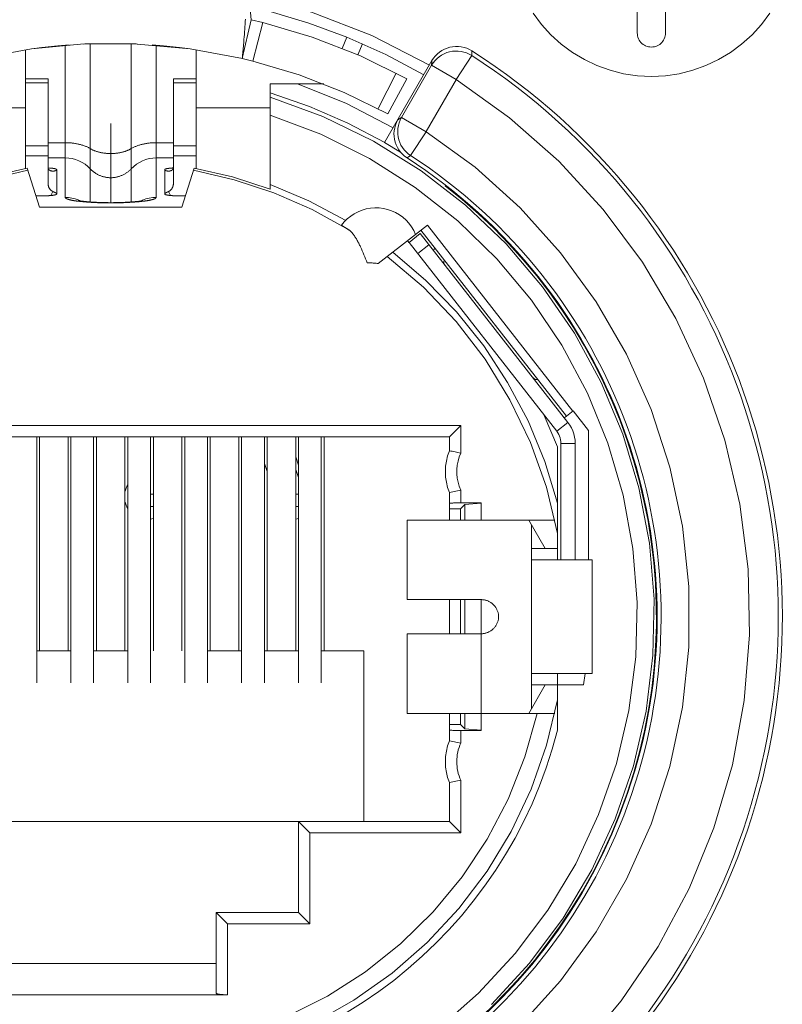
# Model space of a CAD drawing. Units: millimetres. Extents: x -2212 to 84, y -1619 to 3513.
# Drawn here: x -862 to -855, y -1372 to -1363 of the extents above; entities that cross this region are included whole.
import ezdxf

# ---------------------------------------------------------------- set-up
doc = ezdxf.new("R2010")
doc.units = ezdxf.units.MM
doc.layers.get('0').update_dxf_attribs({"lineweight": 5})

# ---------------------------------------------------------------- blocks, each defined once
blk = doc.blocks.new('Ethercon')
at = {"color": 7, "linetype": 'Continuous'}
for p, q in [((9.252, 12.959), (9.252, 9.756)), ((9.748, 9.756), (9.748, 12.959)), ((2.427, 10.396), (2.47, 9.989)), ((2.312, 9.308), (2.47, 9.989)), ((2.312, 9.308), (2.47, 9.989)), ((2.672, 9.941), (2.47, 9.989)), ((2.499, 9.262), (2.672, 9.941)), ((-0.932, 9.53), (-1.211, 9.501)), ((-0.728, 9.547), (-0.932, 9.53)), ((-0.8, 6.865), (-0.8, 9.54)), ((-0.472, 9.562), (-0.449, 9.563)), ((0.449, 9.563), (-0.449, 9.563)), ((-0.359, 6.784), (-0.359, 9.566)), ((0.359, 6.784), (0.359, 9.566)), ((0.449, 9.563), (0.472, 9.562)), ((0.93, 9.531), (0.728, 9.547)), ((0.8, 6.865), (0.8, 9.54)), ((1.211, 9.501), (0.93, 9.531)), ((4.148, 9.683), (4.068, 9.485)), ((4.425, 9.566), (4.344, 9.369)), ((-1.5, 8.949), (-1.5, 9.46)), ((-1.211, 9.501), (-1.395, 9.477)), ((1.395, 9.477), (1.211, 9.501)), ((1.5, 8.949), (1.5, 9.46)), ((6.342, 9.359), (6.072, 8.939)), ((6.342, 9.359), (6.346, 9.44)), ((2.499, 9.262), (2.312, 9.308)), ((4.813, 7.829), (5.644, 9.269)), ((5.108, 8.27), (5.639, 9.189)), ((5.639, 9.189), (5.644, 9.256)), ((5.639, 9.189), (6.072, 8.939)), ((5.644, 9.256), (5.644, 9.269)), ((4.697, 8.427), (5.018, 9.05)), ((-1.5, 7.593), (-1.5, 8.949)), ((-1.1, 8.949), (-1.5, 8.949)), ((-1.5, 8.879), (-1.1, 8.879)), ((-1.1, 7.593), (-1.1, 8.949)), ((1.1, 7.593), (1.1, 8.949)), ((1.5, 8.949), (1.1, 8.949)), ((1.1, 8.879), (1.5, 8.879)), ((1.5, 7.593), (1.5, 8.949)), ((2.8, 7.093), (2.8, 8.861)), ((2.8, 8.861), (3.743, 8.861)), ((4.867, 8.337), (5.201, 8.952)), ((5.542, 8.022), (6.073, 8.941)), ((-1.5, 8.442), (-2.8, 8.442)), ((2.8, 8.442), (1.5, 8.442)), ((0, 6.772), (0, 8.165)), ((5.044, 8.228), (5.108, 8.27)), ((5.108, 8.27), (5.541, 8.02)), ((5.269, 7.601), (5.541, 8.02)), ((-1.1, 7.827), (-0.8, 7.827)), ((0.8, 7.827), (1.1, 7.827)), ((5.091, 7.662), (4.813, 7.829)), ((-1.5, 7.771), (-1.1, 7.771)), ((1.1, 7.771), (1.5, 7.771)), ((-1.5, 7.373), (-1.5, 7.593)), ((-1.5, 7.593), (-1.1, 7.593)), ((-1.1, 7.593), (-1.1, 7.102)), ((-1.1, 7.558), (-0.8, 7.558)), ((0.8, 7.558), (1.1, 7.558)), ((1.1, 7.102), (1.1, 7.593)), ((1.1, 7.593), (1.5, 7.593)), ((1.5, 7.593), (1.5, 7.373)), ((5.206, 7.558), (5.269, 7.601)), ((-1.25, 6.692), (-1.467, 7.38)), ((-1.075, 7.381), (-1.099, 7.382)), ((-0.95, 7.355), (-0.95, 6.923)), ((0.95, 7.355), (0.95, 6.923)), ((1.099, 7.382), (1.087, 7.382)), ((1.25, 6.692), (1.467, 7.38)), ((-1.05, 6.898), (-1.016, 6.968)), ((1.05, 6.898), (1.016, 6.968)), ((2.8, 7.093), (2.8, 7.011)), ((5.88, 7.076), (5.876, 7.069)), ((-1.3, 6.892), (-1.313, 6.892)), ((-1.3, 6.892), (-1.2, 6.892)), ((-0.576, 6.798), (-0.566, 6.796)), ((-0.532, 6.803), (-0.57, 6.82)), ((0.555, 6.813), (0.532, 6.802)), ((0.56, 6.815), (0.555, 6.813)), ((0.56, 6.796), (0.566, 6.796)), ((1.3, 6.892), (1.2, 6.892)), ((1.313, 6.892), (1.3, 6.892)), ((1.25, 6.692), (-1.25, 6.692)), ((5.565, 6.378), (5.356, 6.215)), ((8.006, 3.019), (5.451, 6.289)), ((8.12, 3.108), (5.565, 6.378)), ((4.701, 5.703), (5.356, 6.215)), ((5.215, 6.104), (5.24, 6.073)), ((5.438, 6.228), (5.241, 6.074)), ((7.836, 2.753), (5.241, 6.074)), ((8.033, 2.907), (5.438, 6.228)), ((5.592, 6.031), (5.395, 5.877)), ((7.85, 2.476), (7.616, 3.031)), ((7.968, 2.99), (8.006, 3.019)), ((8.124, 3.111), (8.006, 3.019)), ((8.395, 2.765), (8.124, 3.111)), ((6.15, 2.852), (5.95, 2.652)), ((8.033, 2.907), (7.836, 2.753)), ((-1.3, -1.669), (-1.3, 2.652)), ((-1.25, 2.652), (-1.25, -1.108)), ((-0.75, 2.652), (-0.75, -1.108)), ((-0.7, -1.669), (-0.7, 2.652)), ((-0.3, -1.669), (-0.3, 2.652)), ((-0.25, 2.652), (-0.25, -1.108)), ((0.25, 2.652), (0.25, -1.108)), ((0.3, -1.669), (0.3, 2.652)), ((0.7, -1.669), (0.7, 2.652)), ((0.75, 2.652), (0.75, -1.108)), ((1.25, 2.652), (1.25, -1.108)), ((1.3, -1.669), (1.3, 2.652)), ((1.7, -1.669), (1.7, 2.652)), ((1.75, 2.652), (1.75, -1.108)), ((2.25, 2.652), (2.25, -1.108)), ((2.3, -1.669), (2.3, 2.652)), ((2.7, -1.669), (2.7, 2.652)), ((2.75, 2.652), (2.75, -1.108)), ((3.25, 2.652), (3.25, -1.108)), ((3.3, -1.669), (3.3, 2.652)), ((3.7, -1.669), (3.7, 2.652)), ((3.75, 2.652), (3.75, -1.108)), ((8.395, 0.492), (8.395, 2.765)), ((7.85, 0.492), (7.85, 2.476)), ((8.16, 2.537), (7.91, 2.537)), ((7.91, 0.492), (7.91, 2.537)), ((8.16, 0.492), (8.16, 2.537)), ((3.25, 2.301), (3.3, 2.157)), ((2.75, 2.042), (2.7, 2.185)), ((3.25, 2.082), (3.3, 1.938)), ((0.7, 1.647), (0.75, 1.647)), ((3.25, 1.647), (3.3, 1.647)), ((5.95, 1.675), (6.15, 1.715)), ((5.95, 1.675), (5.95, 1.388)), ((6.15, 1.715), (6.15, 1.492)), ((0.75, 1.432), (0.7, 1.432)), ((3.3, 1.432), (3.25, 1.432)), ((6.145, 1.388), (5.95, 1.388)), ((5.95, 1.192), (5.95, 1.388)), ((6.22, 1.463), (6.145, 1.388)), ((6.145, 1.192), (6.145, 1.388)), ((6.15, 1.492), (6.51, 1.492)), ((6.51, 1.486), (6.22, 1.463)), ((6.22, 1.192), (6.22, 1.463)), ((6.51, 1.192), (6.51, 1.492)), ((5.21, 1.192), (7.802, 1.192)), ((5.21, -0.208), (5.21, 1.192)), ((7.634, 0.692), (7.345, 1.192)), ((7.395, 1.106), (7.395, -2.121)), ((7.395, 0.692), (7.85, 0.692)), ((7.898, 0.492), (7.403, 0.492)), ((8.46, 0.492), (7.898, 0.492)), ((8.46, 0.492), (8.46, -1.508)), ((5.21, -0.208), (6.51, -0.208)), ((5.95, -0.808), (5.95, -0.208)), ((6.145, -0.808), (6.145, -0.208)), ((6.22, -0.808), (6.22, -0.208)), ((6.51, -0.808), (6.51, -0.208)), ((-0.7, -1.108), (-1.3, -1.108)), ((0.3, -1.108), (-0.3, -1.108)), ((2.3, -1.108), (1.7, -1.108)), ((3.3, -1.108), (2.7, -1.108)), ((4.45, -1.108), (3.7, -1.108)), ((4.45, -4.108), (4.45, -1.108)), ((7.898, -1.508), (7.403, -1.508)), ((7.85, -1.508), (7.85, -2.505)), ((8.46, -1.508), (7.898, -1.508)), ((8.309, -1.708), (8.335, -1.508)), ((7.345, -2.208), (7.634, -1.708)), ((7.395, -1.708), (8.309, -1.708)), ((5.95, -2.403), (5.95, -2.208)), ((6.145, -2.403), (6.145, -2.208)), ((6.22, -2.478), (6.22, -2.208)), ((5.95, -2.403), (6.145, -2.403)), ((5.95, -2.69), (5.95, -2.403)), ((6.22, -2.478), (6.145, -2.403)), ((6.51, -2.502), (6.22, -2.478)), ((6.15, -2.73), (5.95, -2.69)), ((5.95, -3.425), (6.15, -3.385)), ((5.95, -3.425), (5.95, -4.108)), ((-3.3, -4.108), (3.3, -4.108)), ((5.95, -4.108), (3.3, -4.108)), ((3.3, -4.108), (3.3, -5.708)), ((3.5, -4.308), (3.3, -4.108)), ((6.15, -4.308), (5.95, -4.108)), ((3.3, -5.708), (1.85, -5.708)), ((1.85, -5.708), (1.85, -7.128)), ((2.05, -5.908), (1.85, -5.708)), ((3.5, -5.908), (3.3, -5.708)), ((-1.85, -6.608), (1.85, -6.608))]:
    blk.add_line(p, q, dxfattribs=at)
at = {"color": 7, "linetype": 'Continuous', "lineweight": 5, "flags": 128}
blk.add_lwpolyline([(11.579, 10.103), (11.433, 9.906), (11.268, 9.725), (11.086, 9.56), (10.889, 9.414), (10.678, 9.287), (10.457, 9.183), (10.226, 9.1), (9.988, 9.04), (9.745, 9.004), (9.5, 8.992), (9.255, 9.004), (9.012, 9.04), (8.774, 9.1), (8.543, 9.183), (8.322, 9.287), (8.111, 9.414), (7.914, 9.56), (7.732, 9.725), (7.567, 9.906), (7.421, 10.103)], dxfattribs=at)
at = {"color": 7, "linetype": 'Continuous', "flags": 128}
for points in [[(2.312, 9.308), (2.313, 9.319), (2.314, 9.33), (2.315, 9.341), (2.316, 9.352), (2.317, 9.364), (2.318, 9.375), (2.319, 9.386), (2.32, 9.397), (2.323, 9.428), (2.326, 9.459), (2.328, 9.489), (2.331, 9.52), (2.333, 9.551), (2.336, 9.582), (2.339, 9.612), (2.341, 9.643), (2.345, 9.687), (2.348, 9.732), (2.352, 9.777), (2.355, 9.821), (2.359, 9.866), (2.362, 9.91), (2.365, 9.955), (2.368, 9.999)], [(5.6, 9.192), (4.586, 9.71), (3.525, 10.123), (2.428, 10.426)], [(4.148, 9.683), (3.481, 9.929), (2.8, 10.133)], [(5.201, 8.952), (4.387, 9.352), (3.542, 9.682), (2.672, 9.941)], [(9.252, 9.756), (9.253, 9.73), (9.257, 9.705), (9.264, 9.68), (9.273, 9.655), (9.285, 9.632), (9.299, 9.611), (9.316, 9.59), (9.334, 9.572), (9.354, 9.556), (9.376, 9.542), (9.399, 9.53), (9.423, 9.52), (9.448, 9.514), (9.474, 9.51), (9.5, 9.508), (9.526, 9.51), (9.552, 9.514), (9.577, 9.52), (9.601, 9.53), (9.624, 9.542), (9.646, 9.556), (9.666, 9.572), (9.684, 9.59), (9.701, 9.611), (9.715, 9.632), (9.727, 9.655), (9.736, 9.68), (9.743, 9.705), (9.747, 9.73), (9.748, 9.756)], [(2.313, 9.307), (1.396, 9.477), (0.467, 9.562), (-0.466, 9.563), (-1.395, 9.477), (-2.312, 9.308)], [(5.501, 9.021), (4.836, 9.375), (4.148, 9.683)], [(6.342, 9.359), (6.298, 9.385), (6.252, 9.405), (6.204, 9.421), (6.155, 9.432), (6.105, 9.438), (6.054, 9.438), (6.004, 9.434), (5.954, 9.425), (5.906, 9.41), (5.859, 9.391), (5.814, 9.367), (5.772, 9.339), (5.733, 9.307), (5.698, 9.271), (5.666, 9.231), (5.639, 9.189)], [(6.346, 9.44), (6.302, 9.465), (6.256, 9.486), (6.208, 9.501), (6.159, 9.512), (6.109, 9.518), (6.058, 9.519), (6.008, 9.514), (5.959, 9.505), (5.91, 9.49), (5.864, 9.471), (5.819, 9.447), (5.777, 9.419), (5.739, 9.387), (5.703, 9.351), (5.672, 9.311), (5.644, 9.269)], [(4.867, 8.337), (4.104, 8.711), (3.313, 9.02), (2.499, 9.262)], [(8.23, -8.148), (8.971, -7.263), (9.617, -6.307), (10.161, -5.289), (10.598, -4.221), (10.923, -3.114), (11.133, -1.979), (11.225, -0.829), (11.199, 0.325), (11.054, 1.47), (10.793, 2.594), (10.418, 3.685), (9.932, 4.733), (9.342, 5.724), (8.653, 6.65), (7.873, 7.5), (7.009, 8.266), (6.072, 8.939)], [(4.964, 8.09), (4.141, 8.515), (3.283, 8.861)], [(4.814, 7.83), (4.165, 8.172), (3.493, 8.464), (2.8, 8.704)], [(6.689, -7.328), (7.357, -6.601), (7.947, -5.809), (8.452, -4.96), (8.866, -4.064), (9.186, -3.129), (9.407, -2.167), (9.528, -1.187), (9.548, -0.2), (9.465, 0.784), (9.281, 1.755), (8.998, 2.701), (8.618, 3.612), (8.147, 4.48), (7.589, 5.295), (6.949, 6.047), (6.235, 6.729), (5.455, 7.334), (4.616, 7.856), (3.728, 8.287), (2.8, 8.625)], [(5.745, -7.761), (6.461, -7.131), (7.108, -6.431), (7.679, -5.669), (8.17, -4.851), (8.573, -3.988), (8.886, -3.087), (9.104, -2.159), (9.226, -1.214), (9.249, -0.261), (9.175, 0.689), (9.003, 1.627), (8.736, 2.541), (8.376, 3.424), (7.927, 4.265), (7.394, 5.055), (6.782, 5.786), (6.099, 6.45), (5.351, 7.041), (4.546, 7.551), (3.692, 7.976), (2.8, 8.311)], [(5.044, 8.228), (5.021, 8.183), (5.002, 8.136), (4.989, 8.087), (4.98, 8.037), (4.977, 7.987), (4.979, 7.936), (4.985, 7.886), (4.997, 7.837), (5.014, 7.789), (5.036, 7.743), (5.062, 7.699), (5.092, 7.659), (5.127, 7.622), (5.164, 7.588), (5.206, 7.558)], [(5.108, 8.27), (5.085, 8.225), (5.067, 8.178), (5.054, 8.129), (5.045, 8.079), (5.042, 8.029), (5.043, 7.979), (5.05, 7.928), (5.062, 7.879), (5.079, 7.832), (5.1, 7.786), (5.126, 7.742), (5.156, 7.702), (5.19, 7.665), (5.228, 7.631), (5.269, 7.601)], [(7.191, -7.7), (7.903, -6.909), (8.529, -6.048), (9.061, -5.126), (9.494, -4.154), (9.823, -3.141), (10.045, -2.1), (10.156, -1.042), (10.156, 0.023), (10.045, 1.082), (9.824, 2.123), (9.495, 3.135), (9.063, 4.108), (8.531, 5.03), (7.905, 5.891), (7.193, 6.682), (6.402, 7.394), (5.541, 8.02)], [(-0.359, 7.722), (-0.37, 7.728), (-0.382, 7.734), (-0.393, 7.74), (-0.405, 7.746), (-0.416, 7.751), (-0.428, 7.757), (-0.44, 7.762), (-0.452, 7.766), (-0.465, 7.771), (-0.478, 7.776), (-0.492, 7.781), (-0.505, 7.785), (-0.519, 7.789), (-0.532, 7.793), (-0.546, 7.796), (-0.56, 7.8), (-0.574, 7.803), (-0.589, 7.806), (-0.603, 7.809), (-0.618, 7.812), (-0.633, 7.814), (-0.648, 7.816), (-0.662, 7.818), (-0.677, 7.82), (-0.692, 7.822), (-0.708, 7.823), (-0.723, 7.824), (-0.739, 7.825), (-0.754, 7.826), (-0.769, 7.827), (-0.785, 7.827), (-0.8, 7.827)], [(0.8, 7.827), (0.785, 7.827), (0.769, 7.827), (0.754, 7.826), (0.739, 7.825), (0.723, 7.824), (0.708, 7.823), (0.692, 7.822), (0.677, 7.82), (0.662, 7.818), (0.648, 7.816), (0.633, 7.814), (0.618, 7.812), (0.603, 7.809), (0.589, 7.806), (0.574, 7.803), (0.56, 7.8), (0.546, 7.796), (0.532, 7.793), (0.519, 7.789), (0.505, 7.785), (0.492, 7.781), (0.478, 7.776), (0.465, 7.771), (0.452, 7.766), (0.44, 7.762), (0.428, 7.757), (0.416, 7.751), (0.405, 7.746), (0.393, 7.74), (0.382, 7.734), (0.37, 7.728), (0.359, 7.722)], [(0.359, 7.722), (0.35, 7.717), (0.341, 7.712), (0.332, 7.707), (0.322, 7.702), (0.313, 7.698), (0.303, 7.694), (0.294, 7.69), (0.284, 7.686), (0.273, 7.682), (0.262, 7.678), (0.251, 7.674), (0.24, 7.671), (0.229, 7.667), (0.218, 7.664), (0.207, 7.661), (0.196, 7.659), (0.184, 7.656), (0.172, 7.653), (0.16, 7.651), (0.148, 7.649), (0.136, 7.647), (0.124, 7.645), (0.112, 7.643), (0.1, 7.642), (0.088, 7.641), (0.075, 7.639), (0.063, 7.639), (0.05, 7.638), (0.038, 7.637), (0.025, 7.637), (0.013, 7.636), (0, 7.636), (-0.013, 7.636), (-0.025, 7.637), (-0.038, 7.637), (-0.05, 7.638), (-0.063, 7.639), (-0.075, 7.639), (-0.088, 7.641), (-0.1, 7.642), (-0.112, 7.643), (-0.124, 7.645), (-0.136, 7.647), (-0.148, 7.649), (-0.16, 7.651), (-0.172, 7.653), (-0.184, 7.656), (-0.196, 7.659), (-0.207, 7.661), (-0.218, 7.664), (-0.229, 7.667), (-0.24, 7.671), (-0.251, 7.674), (-0.262, 7.678), (-0.273, 7.682), (-0.284, 7.686), (-0.294, 7.69), (-0.303, 7.694), (-0.313, 7.698), (-0.322, 7.702), (-0.332, 7.707), (-0.341, 7.712), (-0.35, 7.717), (-0.359, 7.722)], [(-0.359, 7.367), (-0.404, 7.41), (-0.452, 7.448), (-0.504, 7.481), (-0.56, 7.508), (-0.618, 7.53), (-0.677, 7.546), (-0.738, 7.555), (-0.8, 7.558)], [(0.8, 7.558), (0.738, 7.555), (0.677, 7.546), (0.618, 7.53), (0.56, 7.508), (0.504, 7.481), (0.452, 7.448), (0.404, 7.41), (0.359, 7.367)], [(-1.455, 7.343), (-2.171, 7.176), (-2.868, 6.944), (-3.542, 6.649), (-4.185, 6.293)], [(-1.467, 7.38), (-2.141, 7.224), (-2.8, 7.011)], [(-1.1, 7.385), (-1.1, 7.384), (-1.1, 7.382), (-1.1, 7.38), (-1.099, 7.378), (-1.099, 7.376), (-1.099, 7.374), (-1.098, 7.373), (-1.098, 7.371), (-1.097, 7.369), (-1.096, 7.367), (-1.095, 7.365), (-1.095, 7.364), (-1.094, 7.362), (-1.093, 7.36), (-1.092, 7.359), (-1.09, 7.357), (-1.089, 7.356), (-1.088, 7.354), (-1.086, 7.352), (-1.085, 7.351), (-1.083, 7.349), (-1.082, 7.348), (-1.08, 7.347), (-1.079, 7.345), (-1.077, 7.344), (-1.075, 7.342), (-1.073, 7.341), (-1.071, 7.34), (-1.069, 7.339), (-1.067, 7.338), (-1.065, 7.337), (-1.063, 7.336), (-1.058, 7.334), (-1.053, 7.332), (-1.048, 7.33), (-1.042, 7.329), (-1.037, 7.328), (-1.032, 7.327), (-1.026, 7.327), (-1.021, 7.327), (-1.014, 7.327), (-1.008, 7.327), (-1.001, 7.328), (-0.995, 7.328), (-0.989, 7.33), (-0.982, 7.331), (-0.976, 7.332), (-0.97, 7.334)], [(-0.95, 7.355), (-0.95, 7.355), (-0.95, 7.356), (-0.95, 7.356), (-0.951, 7.357), (-0.951, 7.357), (-0.951, 7.358), (-0.952, 7.358), (-0.952, 7.358), (-0.952, 7.359), (-0.953, 7.359), (-0.953, 7.359), (-0.953, 7.36), (-0.954, 7.36), (-0.954, 7.36), (-0.954, 7.36), (-0.955, 7.36), (-0.955, 7.361), (-0.956, 7.361), (-0.956, 7.361), (-0.957, 7.361), (-0.957, 7.362), (-0.958, 7.362), (-0.958, 7.362), (-0.959, 7.362), (-0.96, 7.363), (-0.961, 7.363), (-0.962, 7.364), (-0.964, 7.364), (-0.965, 7.365), (-0.966, 7.365), (-0.968, 7.366), (-0.969, 7.366), (-0.971, 7.367), (-0.973, 7.367), (-0.974, 7.368), (-0.976, 7.368), (-0.978, 7.369), (-0.98, 7.369), (-0.982, 7.369), (-0.983, 7.37), (-0.986, 7.37), (-0.988, 7.371), (-0.99, 7.371), (-0.993, 7.372), (-0.995, 7.372), (-0.997, 7.372), (-0.999, 7.373), (-1.002, 7.373), (-1.004, 7.373), (-1.007, 7.374), (-1.01, 7.374), (-1.012, 7.375), (-1.015, 7.375), (-1.018, 7.375), (-1.02, 7.376), (-1.023, 7.376), (-1.03, 7.377), (-1.036, 7.378), (-1.043, 7.378), (-1.049, 7.379), (-1.055, 7.379), (-1.062, 7.38), (-1.068, 7.38), (-1.075, 7.381)], [(-0.97, 7.334), (-0.969, 7.335), (-0.967, 7.335), (-0.966, 7.336), (-0.965, 7.336), (-0.964, 7.337), (-0.963, 7.337), (-0.962, 7.338), (-0.96, 7.339), (-0.96, 7.339), (-0.959, 7.34), (-0.958, 7.34), (-0.957, 7.341), (-0.957, 7.342), (-0.956, 7.342), (-0.955, 7.343), (-0.954, 7.344), (-0.954, 7.344), (-0.953, 7.345), (-0.953, 7.346), (-0.953, 7.346), (-0.952, 7.347), (-0.952, 7.348), (-0.951, 7.348), (-0.951, 7.349), (-0.951, 7.35), (-0.951, 7.35), (-0.95, 7.351), (-0.95, 7.352), (-0.95, 7.352), (-0.95, 7.353), (-0.95, 7.354), (-0.95, 7.355)], [(0.359, 7.367), (0.351, 7.358), (0.342, 7.349), (0.333, 7.34), (0.323, 7.332), (0.314, 7.324), (0.304, 7.316), (0.294, 7.308), (0.284, 7.301), (0.273, 7.294), (0.263, 7.287), (0.252, 7.28), (0.241, 7.274), (0.23, 7.268), (0.219, 7.262), (0.208, 7.257), (0.196, 7.252), (0.184, 7.247), (0.173, 7.242), (0.161, 7.238), (0.149, 7.234), (0.137, 7.23), (0.125, 7.227), (0.112, 7.224), (0.1, 7.221), (0.088, 7.219), (0.075, 7.217), (0.063, 7.215), (0.05, 7.213), (0.038, 7.212), (0.025, 7.211), (0.013, 7.211), (0, 7.211), (-0.013, 7.211), (-0.025, 7.211), (-0.038, 7.212), (-0.05, 7.213), (-0.063, 7.215), (-0.075, 7.217), (-0.088, 7.219), (-0.1, 7.221), (-0.112, 7.224), (-0.125, 7.227), (-0.137, 7.23), (-0.149, 7.234), (-0.161, 7.238), (-0.173, 7.242), (-0.184, 7.247), (-0.196, 7.252), (-0.208, 7.257), (-0.219, 7.262), (-0.23, 7.268), (-0.241, 7.274), (-0.252, 7.28), (-0.263, 7.287), (-0.273, 7.294), (-0.284, 7.301), (-0.294, 7.308), (-0.304, 7.316), (-0.314, 7.324), (-0.323, 7.332), (-0.333, 7.34), (-0.342, 7.349), (-0.351, 7.358), (-0.359, 7.367)], [(1.087, 7.382), (1.079, 7.381), (1.072, 7.381), (1.065, 7.38), (1.058, 7.38), (1.051, 7.379), (1.044, 7.378), (1.037, 7.378), (1.03, 7.377), (1.027, 7.377), (1.024, 7.376), (1.021, 7.376), (1.019, 7.375), (1.016, 7.375), (1.013, 7.375), (1.01, 7.374), (1.007, 7.374), (1.004, 7.373), (1.002, 7.373), (0.999, 7.373), (0.997, 7.372), (0.994, 7.372), (0.992, 7.371), (0.989, 7.371), (0.987, 7.37), (0.985, 7.37), (0.983, 7.37), (0.981, 7.369), (0.979, 7.369), (0.977, 7.368), (0.975, 7.368), (0.973, 7.367), (0.971, 7.367), (0.969, 7.366), (0.968, 7.366), (0.967, 7.365), (0.965, 7.365), (0.964, 7.364), (0.962, 7.364), (0.961, 7.363), (0.959, 7.363), (0.959, 7.363), (0.958, 7.362), (0.958, 7.362), (0.957, 7.362), (0.957, 7.362), (0.956, 7.361), (0.956, 7.361), (0.955, 7.361), (0.955, 7.361), (0.955, 7.36), (0.954, 7.36), (0.954, 7.36), (0.953, 7.36), (0.953, 7.359), (0.953, 7.359), (0.952, 7.359), (0.952, 7.358), (0.951, 7.358), (0.951, 7.357), (0.951, 7.357), (0.95, 7.356), (0.95, 7.356), (0.95, 7.355), (0.95, 7.355)], [(0.95, 7.355), (0.95, 7.354), (0.95, 7.353), (0.95, 7.352), (0.95, 7.352), (0.95, 7.351), (0.951, 7.35), (0.951, 7.35), (0.951, 7.349), (0.951, 7.348), (0.952, 7.348), (0.952, 7.347), (0.953, 7.346), (0.953, 7.346), (0.953, 7.345), (0.954, 7.344), (0.954, 7.344), (0.955, 7.343), (0.956, 7.342), (0.957, 7.342), (0.957, 7.341), (0.958, 7.34), (0.959, 7.34), (0.96, 7.339), (0.96, 7.339), (0.962, 7.338), (0.963, 7.337), (0.964, 7.337), (0.965, 7.336), (0.966, 7.336), (0.967, 7.335), (0.969, 7.335), (0.97, 7.334)], [(0.97, 7.334), (0.973, 7.333), (0.976, 7.332), (0.98, 7.332), (0.983, 7.331), (0.986, 7.33), (0.99, 7.329), (0.993, 7.329), (0.997, 7.328), (1, 7.328), (1.003, 7.327), (1.006, 7.327), (1.009, 7.327), (1.012, 7.327), (1.015, 7.327), (1.018, 7.327), (1.021, 7.327), (1.024, 7.327), (1.027, 7.327), (1.03, 7.327), (1.032, 7.327), (1.035, 7.328), (1.038, 7.328), (1.041, 7.329), (1.043, 7.329), (1.046, 7.33), (1.048, 7.33), (1.051, 7.331), (1.053, 7.332), (1.056, 7.333), (1.058, 7.334), (1.06, 7.335), (1.063, 7.336), (1.065, 7.337), (1.067, 7.338), (1.069, 7.339), (1.071, 7.34), (1.073, 7.341), (1.075, 7.343), (1.077, 7.344), (1.079, 7.345), (1.08, 7.347), (1.082, 7.348), (1.083, 7.349), (1.085, 7.351), (1.086, 7.352), (1.088, 7.354), (1.089, 7.355), (1.09, 7.357), (1.092, 7.359), (1.093, 7.36), (1.094, 7.362), (1.095, 7.363), (1.095, 7.365), (1.096, 7.367), (1.097, 7.369), (1.098, 7.37), (1.098, 7.372), (1.099, 7.374), (1.099, 7.376), (1.099, 7.378), (1.1, 7.38), (1.1, 7.382), (1.1, 7.384), (1.1, 7.385)], [(4.185, 6.293), (3.542, 6.649), (2.868, 6.944), (2.171, 7.176), (1.455, 7.343)], [(2.8, 7.011), (2.141, 7.224), (1.467, 7.38)], [(-1.1, 7.102), (-1.1, 7.097), (-1.1, 7.092), (-1.099, 7.087), (-1.099, 7.081), (-1.098, 7.076), (-1.097, 7.071), (-1.096, 7.066), (-1.094, 7.061), (-1.093, 7.056), (-1.091, 7.051), (-1.089, 7.046), (-1.087, 7.042), (-1.085, 7.037), (-1.082, 7.032), (-1.08, 7.028), (-1.077, 7.023), (-1.074, 7.019), (-1.071, 7.015), (-1.068, 7.01), (-1.065, 7.006), (-1.062, 7.002), (-1.058, 6.999), (-1.054, 6.995), (-1.05, 6.991), (-1.046, 6.988), (-1.042, 6.985), (-1.038, 6.982), (-1.034, 6.979), (-1.03, 6.976), (-1.025, 6.973), (-1.021, 6.971), (-1.016, 6.968)], [(1.016, 6.968), (1.021, 6.971), (1.025, 6.973), (1.03, 6.976), (1.034, 6.979), (1.038, 6.982), (1.042, 6.985), (1.046, 6.988), (1.05, 6.991), (1.054, 6.995), (1.058, 6.999), (1.062, 7.002), (1.065, 7.006), (1.068, 7.01), (1.071, 7.015), (1.074, 7.019), (1.077, 7.023), (1.08, 7.028), (1.082, 7.032), (1.085, 7.037), (1.087, 7.042), (1.089, 7.046), (1.091, 7.051), (1.093, 7.056), (1.094, 7.061), (1.096, 7.066), (1.097, 7.071), (1.098, 7.076), (1.099, 7.081), (1.099, 7.087), (1.1, 7.092), (1.1, 7.097), (1.1, 7.102)], [(-0.95, 6.923), (-0.95, 6.923), (-0.95, 6.924), (-0.95, 6.924), (-0.951, 6.925), (-0.951, 6.925), (-0.951, 6.926), (-0.951, 6.926), (-0.951, 6.927), (-0.951, 6.927), (-0.951, 6.928), (-0.952, 6.928), (-0.952, 6.929), (-0.952, 6.929), (-0.952, 6.93), (-0.952, 6.93), (-0.953, 6.931), (-0.953, 6.932), (-0.953, 6.932), (-0.954, 6.933), (-0.954, 6.933), (-0.954, 6.934), (-0.955, 6.934), (-0.955, 6.935), (-0.956, 6.935), (-0.956, 6.936), (-0.957, 6.936), (-0.958, 6.937), (-0.958, 6.937), (-0.959, 6.938), (-0.959, 6.938), (-0.96, 6.939), (-0.961, 6.939), (-0.962, 6.94), (-0.962, 6.941), (-0.963, 6.941), (-0.964, 6.942), (-0.965, 6.942), (-0.966, 6.943), (-0.967, 6.944), (-0.968, 6.944), (-0.969, 6.945), (-0.97, 6.946), (-0.971, 6.946), (-0.972, 6.947), (-0.973, 6.948), (-0.975, 6.948), (-0.976, 6.949), (-0.977, 6.95), (-0.979, 6.95), (-0.981, 6.951), (-0.982, 6.952), (-0.984, 6.953), (-0.986, 6.954), (-0.988, 6.955), (-0.989, 6.956), (-0.991, 6.957), (-0.994, 6.958), (-0.997, 6.959), (-1, 6.961), (-1.004, 6.962), (-1.007, 6.964), (-1.01, 6.965), (-1.013, 6.967), (-1.016, 6.968)], [(1.016, 6.968), (1.013, 6.967), (1.01, 6.965), (1.007, 6.964), (1.004, 6.962), (1, 6.961), (0.997, 6.959), (0.994, 6.958), (0.991, 6.957), (0.989, 6.956), (0.988, 6.955), (0.986, 6.954), (0.984, 6.953), (0.982, 6.952), (0.981, 6.951), (0.979, 6.95), (0.977, 6.95), (0.976, 6.949), (0.975, 6.948), (0.973, 6.948), (0.972, 6.947), (0.971, 6.946), (0.97, 6.946), (0.969, 6.945), (0.968, 6.944), (0.967, 6.944), (0.966, 6.943), (0.965, 6.942), (0.964, 6.942), (0.963, 6.941), (0.962, 6.941), (0.962, 6.94), (0.961, 6.939), (0.96, 6.939), (0.959, 6.938), (0.959, 6.938), (0.958, 6.937), (0.958, 6.937), (0.957, 6.936), (0.956, 6.936), (0.956, 6.935), (0.955, 6.935), (0.955, 6.934), (0.954, 6.934), (0.954, 6.933), (0.954, 6.933), (0.953, 6.932), (0.953, 6.932), (0.953, 6.931), (0.952, 6.93), (0.952, 6.93), (0.952, 6.929), (0.952, 6.929), (0.952, 6.928), (0.951, 6.928), (0.951, 6.927), (0.951, 6.927), (0.951, 6.926), (0.951, 6.926), (0.951, 6.925), (0.951, 6.925), (0.95, 6.924), (0.95, 6.924), (0.95, 6.923), (0.95, 6.923)], [(4.13, 6.461), (3.479, 6.807), (2.8, 7.093)], [(-1.2, 6.892), (-1.188, 6.892), (-1.176, 6.892), (-1.164, 6.893), (-1.152, 6.893), (-1.14, 6.893), (-1.128, 6.893), (-1.116, 6.894), (-1.104, 6.895), (-1.099, 6.895), (-1.094, 6.895), (-1.088, 6.895), (-1.083, 6.896), (-1.077, 6.896), (-1.072, 6.897), (-1.067, 6.897), (-1.061, 6.897), (-1.056, 6.898), (-1.052, 6.898), (-1.047, 6.899), (-1.042, 6.899), (-1.037, 6.9), (-1.033, 6.9), (-1.028, 6.901), (-1.023, 6.901), (-1.019, 6.902), (-1.015, 6.902), (-1.012, 6.903), (-1.008, 6.903), (-1.004, 6.904), (-1, 6.904), (-0.996, 6.905), (-0.992, 6.906), (-0.991, 6.906), (-0.989, 6.906), (-0.987, 6.907), (-0.986, 6.907), (-0.984, 6.907), (-0.983, 6.908), (-0.981, 6.908), (-0.98, 6.908), (-0.978, 6.909), (-0.977, 6.909), (-0.976, 6.909), (-0.974, 6.91), (-0.973, 6.91), (-0.972, 6.91), (-0.97, 6.911), (-0.969, 6.911), (-0.968, 6.911), (-0.967, 6.912), (-0.966, 6.912), (-0.965, 6.912), (-0.964, 6.913), (-0.963, 6.913), (-0.962, 6.913), (-0.961, 6.914), (-0.96, 6.914), (-0.959, 6.914), (-0.959, 6.915), (-0.958, 6.915), (-0.957, 6.915), (-0.956, 6.916), (-0.956, 6.916), (-0.955, 6.917), (-0.954, 6.917), (-0.953, 6.918), (-0.952, 6.919), (-0.952, 6.919), (-0.951, 6.92), (-0.95, 6.921), (-0.95, 6.922), (-0.95, 6.923)], [(-0.57, 6.82), (-0.625, 6.84), (-0.683, 6.854), (-0.741, 6.862), (-0.8, 6.865)], [(-0.8, 6.865), (-0.8, 6.865), (-0.8, 6.864), (-0.8, 6.864), (-0.8, 6.863), (-0.8, 6.862), (-0.799, 6.862), (-0.799, 6.861), (-0.799, 6.861), (-0.799, 6.86), (-0.799, 6.859), (-0.798, 6.859), (-0.798, 6.858), (-0.798, 6.858), (-0.797, 6.857), (-0.797, 6.857), (-0.796, 6.856), (-0.796, 6.855), (-0.795, 6.855), (-0.795, 6.854), (-0.794, 6.854), (-0.794, 6.853), (-0.793, 6.852), (-0.792, 6.852), (-0.792, 6.851), (-0.791, 6.851), (-0.79, 6.85), (-0.789, 6.85), (-0.789, 6.849), (-0.788, 6.848), (-0.787, 6.848), (-0.786, 6.847), (-0.785, 6.847), (-0.783, 6.845), (-0.781, 6.844), (-0.779, 6.843), (-0.776, 6.842), (-0.774, 6.841), (-0.772, 6.84), (-0.769, 6.839), (-0.767, 6.838), (-0.764, 6.836), (-0.761, 6.835), (-0.758, 6.834), (-0.755, 6.833), (-0.751, 6.832), (-0.748, 6.831), (-0.745, 6.83), (-0.742, 6.829), (-0.738, 6.828), (-0.734, 6.827), (-0.73, 6.825), (-0.726, 6.824), (-0.722, 6.823), (-0.718, 6.822), (-0.714, 6.821), (-0.71, 6.82), (-0.705, 6.819), (-0.7, 6.818), (-0.695, 6.817), (-0.69, 6.816), (-0.686, 6.815), (-0.681, 6.814), (-0.676, 6.813), (-0.671, 6.812), (-0.665, 6.811), (-0.66, 6.81), (-0.654, 6.809), (-0.649, 6.808), (-0.643, 6.807), (-0.637, 6.806), (-0.632, 6.806), (-0.626, 6.805), (-0.62, 6.804), (-0.614, 6.803), (-0.607, 6.802), (-0.601, 6.801), (-0.595, 6.8), (-0.588, 6.799), (-0.582, 6.798), (-0.576, 6.798)], [(-0.574, 6.809), (-0.574, 6.809), (-0.574, 6.809), (-0.574, 6.809), (-0.573, 6.809), (-0.573, 6.809), (-0.573, 6.809), (-0.573, 6.809), (-0.573, 6.809), (-0.572, 6.809), (-0.571, 6.809), (-0.571, 6.809), (-0.571, 6.809), (-0.57, 6.808), (-0.57, 6.808), (-0.57, 6.808), (-0.57, 6.808), (-0.569, 6.808), (-0.569, 6.808), (-0.568, 6.808), (-0.567, 6.808), (-0.567, 6.808), (-0.566, 6.808), (-0.565, 6.807), (-0.565, 6.807), (-0.564, 6.807), (-0.563, 6.807), (-0.562, 6.807), (-0.561, 6.807), (-0.561, 6.807), (-0.56, 6.806), (-0.559, 6.806), (-0.558, 6.806), (-0.553, 6.805), (-0.549, 6.804), (-0.544, 6.804), (-0.539, 6.803), (-0.534, 6.802), (-0.529, 6.801), (-0.524, 6.801), (-0.519, 6.8), (-0.515, 6.799), (-0.512, 6.799), (-0.509, 6.798), (-0.505, 6.798), (-0.502, 6.798), (-0.499, 6.797), (-0.496, 6.797), (-0.492, 6.796), (-0.489, 6.796), (-0.485, 6.796), (-0.481, 6.795), (-0.477, 6.795), (-0.474, 6.794), (-0.47, 6.794), (-0.466, 6.793), (-0.462, 6.793), (-0.458, 6.793), (-0.454, 6.792), (-0.45, 6.792), (-0.446, 6.791), (-0.442, 6.791), (-0.437, 6.79), (-0.433, 6.79), (-0.429, 6.79), (-0.425, 6.789), (-0.42, 6.789), (-0.416, 6.788), (-0.411, 6.788), (-0.407, 6.788), (-0.402, 6.787), (-0.398, 6.787), (-0.393, 6.787), (-0.384, 6.786), (-0.374, 6.785), (-0.364, 6.784), (-0.354, 6.784), (-0.344, 6.783), (-0.335, 6.782), (-0.325, 6.782), (-0.315, 6.781), (-0.304, 6.781), (-0.294, 6.78), (-0.283, 6.779), (-0.272, 6.779), (-0.262, 6.778), (-0.251, 6.778), (-0.24, 6.777), (-0.23, 6.777), (-0.218, 6.776), (-0.207, 6.776), (-0.196, 6.776), (-0.184, 6.775), (-0.173, 6.775), (-0.162, 6.775), (-0.151, 6.774), (-0.139, 6.774), (-0.128, 6.774), (-0.116, 6.773), (-0.104, 6.773), (-0.093, 6.773), (-0.081, 6.773), (-0.069, 6.773), (-0.058, 6.773), (-0.046, 6.773), (-0.034, 6.772), (-0.023, 6.772), (-0.011, 6.772), (0.001, 6.772), (0.013, 6.772), (0.024, 6.772), (0.036, 6.772), (0.048, 6.773), (0.059, 6.773), (0.071, 6.773), (0.083, 6.773), (0.094, 6.773), (0.106, 6.773), (0.118, 6.774), (0.129, 6.774), (0.141, 6.774), (0.152, 6.774), (0.163, 6.775), (0.175, 6.775), (0.186, 6.775), (0.197, 6.776), (0.209, 6.776), (0.22, 6.777), (0.231, 6.777), (0.242, 6.777), (0.252, 6.778), (0.263, 6.778), (0.274, 6.779), (0.284, 6.779), (0.295, 6.78), (0.306, 6.781), (0.316, 6.781), (0.326, 6.782), (0.336, 6.782), (0.346, 6.783), (0.355, 6.784), (0.365, 6.784), (0.375, 6.785), (0.385, 6.786), (0.395, 6.787), (0.403, 6.787), (0.412, 6.788), (0.42, 6.789), (0.429, 6.79), (0.438, 6.79), (0.446, 6.791), (0.455, 6.792), (0.463, 6.793), (0.47, 6.794), (0.477, 6.795), (0.484, 6.795), (0.491, 6.796), (0.499, 6.797), (0.506, 6.798), (0.513, 6.799), (0.52, 6.8), (0.524, 6.801), (0.529, 6.801), (0.534, 6.802), (0.539, 6.803), (0.544, 6.804), (0.549, 6.804), (0.554, 6.805), (0.559, 6.806)], [(-0.566, 6.796), (-0.551, 6.795), (-0.536, 6.793), (-0.521, 6.791), (-0.506, 6.79), (-0.49, 6.788), (-0.475, 6.787), (-0.46, 6.786), (-0.445, 6.784), (-0.428, 6.783), (-0.411, 6.782), (-0.394, 6.781), (-0.377, 6.779), (-0.359, 6.778), (-0.342, 6.777), (-0.325, 6.776), (-0.308, 6.775), (-0.27, 6.774), (-0.232, 6.772), (-0.194, 6.771), (-0.156, 6.77), (-0.118, 6.769), (-0.08, 6.768), (-0.042, 6.768), (-0.004, 6.768), (0.034, 6.768), (0.072, 6.768), (0.11, 6.769), (0.148, 6.77), (0.187, 6.771), (0.225, 6.772), (0.263, 6.773), (0.301, 6.775), (0.318, 6.776), (0.335, 6.777), (0.353, 6.778), (0.37, 6.779), (0.387, 6.78), (0.404, 6.781), (0.422, 6.783), (0.439, 6.784), (0.454, 6.785), (0.469, 6.786), (0.484, 6.788), (0.5, 6.789), (0.515, 6.791), (0.53, 6.792), (0.545, 6.794), (0.56, 6.796)], [(0.8, 6.865), (0.738, 6.862), (0.677, 6.853), (0.617, 6.837), (0.56, 6.815)], [(0.566, 6.796), (0.572, 6.797), (0.579, 6.798), (0.585, 6.799), (0.592, 6.8), (0.599, 6.801), (0.605, 6.802), (0.612, 6.803), (0.618, 6.804), (0.624, 6.804), (0.63, 6.805), (0.636, 6.806), (0.642, 6.807), (0.648, 6.808), (0.654, 6.809), (0.659, 6.81), (0.665, 6.811), (0.67, 6.812), (0.675, 6.813), (0.68, 6.814), (0.685, 6.815), (0.69, 6.816), (0.695, 6.817), (0.701, 6.818), (0.706, 6.819), (0.71, 6.82), (0.714, 6.821), (0.718, 6.822), (0.722, 6.823), (0.727, 6.825), (0.731, 6.826), (0.735, 6.827), (0.739, 6.828), (0.742, 6.829), (0.746, 6.83), (0.749, 6.831), (0.752, 6.832), (0.756, 6.833), (0.759, 6.835), (0.762, 6.836), (0.766, 6.837), (0.768, 6.838), (0.77, 6.839), (0.773, 6.84), (0.775, 6.841), (0.778, 6.842), (0.78, 6.844), (0.782, 6.845), (0.785, 6.846), (0.785, 6.847), (0.786, 6.847), (0.787, 6.848), (0.788, 6.849), (0.789, 6.849), (0.79, 6.85), (0.791, 6.85), (0.791, 6.851), (0.792, 6.852), (0.793, 6.852), (0.793, 6.853), (0.794, 6.853), (0.794, 6.854), (0.795, 6.855), (0.796, 6.855), (0.796, 6.856), (0.797, 6.856), (0.797, 6.857), (0.797, 6.858), (0.798, 6.858), (0.798, 6.859), (0.798, 6.859), (0.799, 6.86), (0.799, 6.861), (0.799, 6.861), (0.799, 6.862), (0.8, 6.862), (0.8, 6.863), (0.8, 6.864), (0.8, 6.864), (0.8, 6.865), (0.8, 6.865)], [(0.95, 6.923), (0.95, 6.922), (0.95, 6.921), (0.951, 6.92), (0.952, 6.919), (0.952, 6.919), (0.953, 6.918), (0.954, 6.917), (0.955, 6.917), (0.956, 6.916), (0.956, 6.916), (0.957, 6.915), (0.958, 6.915), (0.959, 6.915), (0.959, 6.914), (0.96, 6.914), (0.961, 6.914), (0.962, 6.913), (0.963, 6.913), (0.964, 6.913), (0.965, 6.912), (0.966, 6.912), (0.967, 6.912), (0.968, 6.911), (0.969, 6.911), (0.97, 6.911), (0.972, 6.91), (0.973, 6.91), (0.974, 6.91), (0.976, 6.909), (0.977, 6.909), (0.978, 6.909), (0.98, 6.908), (0.981, 6.908), (0.983, 6.908), (0.984, 6.907), (0.986, 6.907), (0.987, 6.907), (0.989, 6.906), (0.991, 6.906), (0.992, 6.906), (0.996, 6.905), (1, 6.904), (1.004, 6.904), (1.008, 6.903), (1.012, 6.903), (1.015, 6.902), (1.019, 6.902), (1.023, 6.901), (1.028, 6.901), (1.033, 6.9), (1.037, 6.9), (1.042, 6.899), (1.047, 6.899), (1.052, 6.898), (1.056, 6.898), (1.061, 6.897), (1.067, 6.897), (1.072, 6.897), (1.077, 6.896), (1.083, 6.896), (1.088, 6.895), (1.094, 6.895), (1.099, 6.895), (1.104, 6.895), (1.116, 6.894), (1.128, 6.893), (1.14, 6.893), (1.152, 6.893), (1.164, 6.893), (1.176, 6.892), (1.188, 6.892), (1.2, 6.892)], [(5.356, 6.215), (5.324, 6.284), (5.285, 6.349), (5.24, 6.41), (5.189, 6.466), (5.132, 6.516), (5.071, 6.561), (5.005, 6.599), (4.936, 6.63), (4.864, 6.654), (4.791, 6.671), (4.715, 6.68), (4.64, 6.682), (4.564, 6.676), (4.489, 6.662), (4.417, 6.641), (4.346, 6.613), (4.279, 6.577), (4.216, 6.535), (4.157, 6.487), (4.104, 6.434), (4.056, 6.375)], [(4.056, 6.375), (4.056, 6.375), (4.056, 6.375), (4.056, 6.374), (4.056, 6.374), (4.056, 6.374), (4.056, 6.374), (4.056, 6.374), (4.057, 6.374), (4.057, 6.374), (4.057, 6.374), (4.057, 6.374), (4.057, 6.374), (4.058, 6.373), (4.058, 6.373), (4.058, 6.373), (4.058, 6.373), (4.058, 6.373), (4.059, 6.373), (4.059, 6.372), (4.059, 6.372), (4.059, 6.372), (4.06, 6.372), (4.06, 6.371), (4.06, 6.371), (4.061, 6.371), (4.061, 6.371), (4.062, 6.37), (4.062, 6.37), (4.063, 6.37), (4.063, 6.369), (4.064, 6.369), (4.064, 6.369), (4.065, 6.368), (4.065, 6.368), (4.066, 6.368), (4.066, 6.367), (4.067, 6.367), (4.067, 6.367), (4.068, 6.366), (4.069, 6.366), (4.069, 6.365), (4.07, 6.365), (4.071, 6.364), (4.071, 6.364), (4.072, 6.364), (4.073, 6.363), (4.074, 6.363), (4.074, 6.362), (4.076, 6.361), (4.078, 6.36), (4.08, 6.359), (4.081, 6.358), (4.083, 6.356), (4.085, 6.355), (4.087, 6.354), (4.089, 6.353), (4.091, 6.352), (4.093, 6.35), (4.096, 6.349), (4.098, 6.347), (4.1, 6.346), (4.102, 6.344), (4.105, 6.343), (4.107, 6.341), (4.11, 6.34), (4.113, 6.338), (4.115, 6.336), (4.118, 6.334), (4.121, 6.333), (4.124, 6.331), (4.126, 6.329), (4.129, 6.327), (4.133, 6.325), (4.136, 6.323), (4.139, 6.321), (4.142, 6.319), (4.145, 6.317), (4.149, 6.315), (4.152, 6.313), (4.155, 6.311), (4.159, 6.309), (4.163, 6.307), (4.166, 6.304), (4.17, 6.302), (4.174, 6.3), (4.177, 6.297), (4.181, 6.295), (4.185, 6.293)], [(4.185, 6.293), (4.19, 6.289), (4.195, 6.286), (4.2, 6.282), (4.204, 6.278), (4.209, 6.274), (4.214, 6.27), (4.218, 6.266), (4.222, 6.262), (4.227, 6.257), (4.232, 6.252), (4.237, 6.247), (4.241, 6.242), (4.246, 6.237), (4.25, 6.231), (4.254, 6.226), (4.258, 6.221)], [(4.255, 6.226), (4.265, 6.213), (4.274, 6.201), (4.283, 6.188), (4.291, 6.174), (4.3, 6.161), (4.308, 6.147), (4.316, 6.134), (4.324, 6.12), (4.332, 6.105), (4.341, 6.089), (4.349, 6.074), (4.357, 6.058), (4.365, 6.042), (4.373, 6.026), (4.38, 6.011), (4.388, 5.995), (4.404, 5.961), (4.419, 5.926), (4.434, 5.892), (4.449, 5.857), (4.464, 5.822), (4.478, 5.787), (4.492, 5.752), (4.506, 5.717)], [(7.85, 1.489), (7.626, 2.223), (7.333, 2.933), (6.974, 3.612), (6.553, 4.253), (6.073, 4.852), (5.538, 5.403), (4.954, 5.901)], [(5.7, 5.971), (5.683, 5.952), (5.669, 5.933)], [(4.506, 5.717), (4.512, 5.717), (4.518, 5.717), (4.524, 5.716), (4.531, 5.716), (4.537, 5.715), (4.543, 5.715), (4.549, 5.715), (4.555, 5.714), (4.573, 5.713), (4.591, 5.712), (4.61, 5.71), (4.628, 5.709), (4.646, 5.707), (4.664, 5.706), (4.682, 5.704), (4.701, 5.703)], [(7.85, 0.956), (7.654, 1.767), (7.375, 2.554), (7.015, 3.307), (6.578, 4.018), (6.07, 4.68), (5.495, 5.286), (4.86, 5.828)], [(5.86, 5.765), (5.857, 5.755), (5.855, 5.745), (5.854, 5.735), (5.854, 5.725), (5.855, 5.715), (5.857, 5.705), (5.86, 5.695), (5.864, 5.686), (5.869, 5.677), (5.875, 5.669)], [(7.414, 3.699), (7.421, 3.691), (7.428, 3.684), (7.436, 3.678), (7.445, 3.673), (7.454, 3.668), (7.464, 3.665), (7.474, 3.662), (7.484, 3.661), (7.494, 3.66), (7.504, 3.661)], [(6.15, 2.37), (6.15, 2.852), (-6.15, 2.852), (-6.15, 2.37)], [(8.16, 2.537), (8.158, 2.594), (8.15, 2.65), (8.136, 2.706), (8.118, 2.759), (8.094, 2.811), (8.066, 2.86), (8.033, 2.907)], [(-5.95, 2.41), (-5.95, 2.652), (5.95, 2.652), (5.95, 2.41)], [(7.91, 2.537), (7.909, 2.57), (7.904, 2.603), (7.896, 2.635), (7.885, 2.667), (7.872, 2.697), (7.855, 2.726), (7.836, 2.753)], [(5.95, 2.41), (5.92, 2.321), (5.898, 2.229), (5.884, 2.136), (5.88, 2.042), (5.884, 1.948), (5.898, 1.855), (5.92, 1.764), (5.95, 1.675)], [(6.15, 2.37), (6.123, 2.3), (6.102, 2.228), (6.088, 2.154), (6.081, 2.08), (6.081, 2.005), (6.088, 1.93), (6.102, 1.857), (6.123, 1.785), (6.15, 1.715)], [(0.299, 1.811), (0.283, 1.782), (0.269, 1.751), (0.257, 1.719), (0.249, 1.686)], [(0.249, 1.518), (0.257, 1.486), (0.269, 1.454), (0.283, 1.423), (0.299, 1.393)], [(6.15, 1.492), (6.13, 1.492), (6.111, 1.492), (6.092, 1.492), (6.073, 1.492), (6.056, 1.492), (6.039, 1.492), (6.023, 1.492), (6.009, 1.491), (5.995, 1.491), (5.984, 1.491), (5.974, 1.49), (5.965, 1.49), (5.959, 1.49), (5.954, 1.489), (5.951, 1.489), (5.95, 1.489)], [(0.7, 1.207), (0.725, 1.212), (0.75, 1.218)], [(3.25, 1.208), (3.275, 1.214), (3.3, 1.221)], [(6.51, -0.208), (6.522, -0.208), (6.534, -0.209), (6.545, -0.21), (6.557, -0.211), (6.568, -0.213), (6.58, -0.216), (6.591, -0.219), (6.603, -0.222), (6.614, -0.226), (6.625, -0.23), (6.635, -0.235), (6.646, -0.24), (6.656, -0.245), (6.666, -0.251), (6.676, -0.258), (6.686, -0.264), (6.695, -0.271), (6.704, -0.278), (6.713, -0.286), (6.722, -0.294), (6.73, -0.303), (6.738, -0.311), (6.745, -0.32), (6.752, -0.33), (6.759, -0.339), (6.765, -0.349), (6.771, -0.359), (6.777, -0.369), (6.782, -0.38), (6.787, -0.39), (6.791, -0.401), (6.795, -0.412)], [(6.796, -0.412), (6.801, -0.423), (6.805, -0.435), (6.808, -0.447), (6.811, -0.459), (6.813, -0.471), (6.815, -0.483), (6.816, -0.495), (6.816, -0.508), (6.816, -0.52), (6.815, -0.532), (6.813, -0.545), (6.811, -0.557), (6.808, -0.569), (6.805, -0.581), (6.801, -0.592), (6.796, -0.604)], [(6.795, -0.603), (6.791, -0.614), (6.787, -0.625), (6.782, -0.636), (6.777, -0.646), (6.771, -0.657), (6.765, -0.667), (6.759, -0.676), (6.752, -0.686), (6.745, -0.695), (6.738, -0.704), (6.73, -0.713), (6.722, -0.721), (6.713, -0.729), (6.704, -0.737), (6.695, -0.744), (6.686, -0.751), (6.676, -0.758), (6.666, -0.764), (6.656, -0.77), (6.646, -0.776), (6.635, -0.781), (6.625, -0.785), (6.614, -0.789), (6.603, -0.793), (6.591, -0.797), (6.58, -0.799), (6.568, -0.802), (6.557, -0.804), (6.545, -0.806), (6.534, -0.807), (6.522, -0.807), (6.51, -0.808)], [(6.15, -2.73), (6.15, -2.508), (6.51, -2.508), (6.51, -2.208), (6.51, -0.808), (5.21, -0.808), (5.21, -2.208), (7.802, -2.208)], [(3.56, -7.655), (4.274, -7.252), (4.943, -6.778), (5.56, -6.239), (6.118, -5.638), (6.612, -4.984), (7.036, -4.283), (7.386, -3.541), (7.658, -2.768), (7.85, -1.971)], [(3.096, -7.541), (3.807, -7.183), (4.478, -6.753), (5.1, -6.256), (5.668, -5.698), (6.174, -5.083), (6.615, -4.42), (6.984, -3.714), (7.278, -2.974), (7.494, -2.208)], [(5.95, -2.504), (5.951, -2.505), (5.954, -2.505), (5.959, -2.505), (5.965, -2.506), (5.974, -2.506), (5.984, -2.506), (5.995, -2.506), (6.009, -2.507), (6.023, -2.507), (6.039, -2.507), (6.056, -2.507), (6.073, -2.507), (6.092, -2.508), (6.111, -2.508), (6.13, -2.508), (6.15, -2.508)], [(5.95, -2.69), (5.92, -2.779), (5.898, -2.871), (5.884, -2.964), (5.88, -3.058), (5.884, -3.152), (5.898, -3.245), (5.92, -3.336), (5.95, -3.425)], [(-6.15, -3.385), (-6.15, -4.308), (-3.5, -4.308), (-3.5, -5.908), (-2.05, -5.908), (-2.05, -7.156), (2.05, -7.156), (2.05, -5.908), (3.5, -5.908), (3.5, -4.308), (6.15, -4.308), (6.15, -3.385)], [(1.85, -7.128), (1.851, -7.13), (1.854, -7.133), (1.859, -7.136), (1.865, -7.138), (1.874, -7.141), (1.884, -7.143), (1.895, -7.146), (1.909, -7.148), (1.923, -7.149), (1.939, -7.151), (1.956, -7.152), (1.973, -7.154), (1.992, -7.155), (2.011, -7.155), (2.03, -7.156), (2.05, -7.156)]]:
    blk.add_lwpolyline(points, dxfattribs=at)
for points in [[(-6.346, 9.44, 0.333298), (-11.328, -3.813, 0.333298), (0, -12.308, 0.333298), (11.328, -3.813, 0.333298), (6.346, 9.44)], [(-6.342, 9.359, 0.332824), (-11.254, -3.813, 0.332824), (0, -12.237, 0.332824), (11.254, -3.813, 0.332824), (6.342, 9.359)], [(-5.269, 7.601, 0.332134), (-9.272, -3.256, 0.332134), (0, -10.178, 0.332134), (9.272, -3.256, 0.332134), (5.269, 7.601)], [(-5.206, 7.558, 0.332568), (-9.209, -3.221, 0.332568), (0, -10.108, 0.332568), (9.209, -3.221, 0.332568), (5.206, 7.558)], [(-5.876, 7.069, 0.320602), (-9.072, -3.613, 0.320602), (0, -10.096, 0.320602), (9.072, -3.613, 0.320602), (5.876, 7.069)], [(6.15, 2.37, 0.002844), (6.05, 2.39, 0.002844), (5.95, 2.41)], [(-7.85, -2.505, 0.343), (0, -8.608, 0.343), (7.85, -2.505)], [(6.15, -2.73, 0.105752), (6.08, -3.058, 0.105752), (6.15, -3.385)]]:
    blk.add_lwpolyline(points, format="xyb", dxfattribs=at)
blk = doc.blocks.new('Aufkleber_STD_AES')
at = {"xscale": 0.5, "yscale": 0.5, "zscale": 0.5}
blk.add_blockref('Ethercon', (0, 12.75), dxfattribs=at)

msp = doc.modelspace()

# ---------------------------------------------------------------- block references
msp.add_blockref('Aufkleber_STD_AES', (-861.2506, -1380.9863))

doc.saveas('drawing.dxf')
